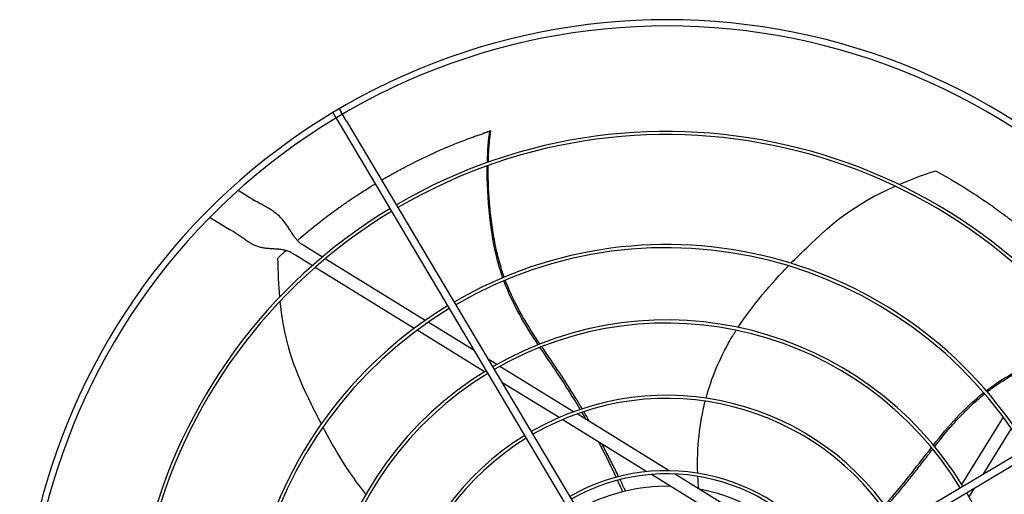
# Model space of a CAD drawing. Units: inches. Extents: x 3672 to 5472, y 1955 to 3305.
# Drawn here: x 4498 to 4529, y 2407 to 2422 of the extents above; entities that cross this region are included whole.
import ezdxf

# ---------------------------------------------------------------- set-up
doc = ezdxf.new("R2010")
doc.units = ezdxf.units.IN
doc.header["$MEASUREMENT"] = 0
doc.layers.add('DRIVE-EC', color=6, linetype='Continuous')

msp = doc.modelspace()

# ---------------------------------------------------------------- linework, layer by layer
at = {"layer": 'DRIVE-EC'}
for p, q in [((4508.3225, 2418.8967), (4508.3886, 2418.7855)), ((4508.1195, 2418.7759), (4508.1856, 2418.6648)), ((4508.1856, 2418.6648), (4508.3495, 2418.3892)), ((4508.5525, 2418.51), (4508.3886, 2418.7855)), ((4508.3495, 2418.3892), (4518.2848, 2401.6895)), ((4508.5525, 2418.51), (4518.4878, 2401.8103)), ((4513.0775, 2418.2069), (4513.0439, 2418.197)), ((4513.0439, 2418.197), (4513.0385, 2418.1937)), ((4505.5281, 2416.1102), (4505.1579, 2416.3381)), ((4505.6156, 2416.0563), (4505.5281, 2416.1102)), ((4505.6156, 2416.0563), (4505.6603, 2416.0288)), ((4504.2756, 2415.4943), (4504.9089, 2415.1044)), ((4504.9964, 2415.0505), (4504.9089, 2415.1044)), ((4505.0411, 2415.023), (4504.9964, 2415.0505)), ((4507.7966, 2414.2511), (4507.1596, 2414.6433)), ((4506.9532, 2414.3081), (4506.8219, 2414.3889)), ((4507.4837, 2413.9814), (4506.9532, 2414.3081)), ((4511.0215, 2412.2655), (4507.885, 2414.1967)), ((4510.6757, 2412.0161), (4507.5713, 2413.9275)), ((4512.5542, 2411.3218), (4511.1129, 2412.2092)), ((4512.877, 2410.6607), (4510.7659, 2411.9605)), ((4535.5652, 2411.6497), (4518.8655, 2401.7144)), ((4535.686, 2411.4467), (4518.9863, 2401.5114)), ((4513.2606, 2410.8868), (4512.9879, 2411.0547)), ((4515.6683, 2409.4044), (4513.3566, 2410.8277)), ((4512.9882, 2410.5922), (4512.9709, 2410.6029)), ((4515.2124, 2409.2228), (4513.422, 2410.3251)), ((4518.6646, 2407.5596), (4515.7755, 2409.3384)), ((4517.9643, 2407.5284), (4515.315, 2409.1596)), ((4527.8367, 2407.1222), (4529.1365, 2409.2332)), ((4528.4978, 2407.445), (4529.3852, 2408.8862)), ((4521.3483, 2405.4448), (4518.1042, 2407.4423)), ((4521.5547, 2405.7801), (4518.8317, 2407.4567)), ((4527.7682, 2407.0109), (4527.7788, 2407.0282)), ((4528.0628, 2406.7385), (4528.2307, 2407.0112))]:
    msp.add_line(p, q, dxfattribs=at)
for radius, start, end in [(20.2756, 30.41624, 121.08376), (20.0787, 30.41296, 121.08704), (20.2756, 121.08376, 211.08376), (20.0787, 121.08704, 211.08704), (16.7719, 31.15349, 120.34651), (16.6735, 31.15587, 120.34413), (16.7719, 121.15349, 210.34651), (16.6735, 121.15587, 210.34413), (13.2308, 31.26148, 120.23852), (13.1323, 31.26532, 120.23468), (13.2308, 121.26148, 210.23852), (13.1323, 121.26532, 210.23468), (10.87, 31.37257, 120.12743), (10.7716, 31.37826, 120.12174), (20.0787, 301.08704, 30.41296), (20.2756, 301.08376, 30.41624), (10.87, 121.37257, 210.12743), (10.7716, 121.37826, 210.12174), (8.5092, 31.54531, 119.95469), (16.7719, 301.15349, 30.34651), (8.4108, 31.55461, 119.94539), (16.6735, 301.15587, 30.34413), (8.5092, 121.54531, 209.95469), (8.4108, 121.55461, 209.94539), (13.1323, 301.26532, 30.23468), (13.2308, 301.26148, 30.23852), (6.1485, 31.8507, 119.6493), (6.05, 31.86861, 119.63139), (5.6594, 88.76817, 119.55418), (5.6594, 31.94582, 79.60266), (10.87, 301.37257, 30.12743)]:
    msp.add_arc((4518.5876, 2401.4116), radius, start, end, dxfattribs=at)
for points, knots in [([(4512.9956, 2417.2238), (4512.9971, 2417.2859), (4513.0046, 2417.52), (4513.0276, 2417.861), (4513.0577, 2418.1066), (4513.0728, 2418.2052)], [0.909065562, 0.909065562, 0.909065562, 0.909065562, 0.924102797, 0.966817361, 1, 1, 1, 1]), ([(4513.0439, 2418.197), (4513.0487, 2418.1984), (4513.0535, 2418.1998), (4513.0632, 2418.2025), (4513.068, 2418.2039), (4513.0728, 2418.2052)], [0.000001, 0.000001, 0.000001, 0.000001, 0.25032705, 0.25032705, 0.50065224, 0.50065224, 0.50065224, 0.50065224]), ([(4509.6511, 2416.6635), (4509.6581, 2416.6677), (4509.6652, 2416.6718), (4509.7089, 2416.6973), (4509.7457, 2416.7186), (4509.8205, 2416.7616), (4509.8585, 2416.7832), (4509.9356, 2416.8268), (4509.9748, 2416.8487), (4510.0546, 2416.8929), (4510.0951, 2416.9152), (4510.1978, 2416.9711), (4510.2602, 2417.0046), (4510.4032, 2417.0802), (4510.4839, 2417.1221), (4510.5918, 2417.1771), (4510.6187, 2417.1907), (4510.6775, 2417.2203), (4510.7095, 2417.2363), (4510.7732, 2417.2678), (4510.8046, 2417.2832), (4510.9534, 2417.3558), (4511.0712, 2417.4117), (4511.2774, 2417.5067), (4511.3651, 2417.5462), (4511.5182, 2417.6138), (4511.5834, 2417.6421), (4511.6907, 2417.6879), (4511.7328, 2417.7056), (4511.9261, 2417.7864), (4512.0795, 2417.848), (4512.2661, 2417.9199), (4512.2978, 2417.932), (4512.3893, 2417.9666), (4512.4494, 2417.989), (4512.5545, 2418.0274), (4512.5993, 2418.0436), (4512.6492, 2418.0614), (4512.6542, 2418.0632), (4512.8193, 2418.1163)], [11.5801687, 11.5801687, 11.5801687, 11.5801687, 11.6493891, 11.6493891, 12.0047057, 12.0047057, 12.3694713, 12.3694713, 12.7441844, 12.7441844, 13.1288392, 13.1288392, 13.717905, 13.717905, 14.4728645, 14.4728645, 14.7225421, 14.7225421, 15.0183489, 15.0183489, 15.3091484, 15.3091484, 16.3886029, 16.3886029, 17.1822214, 17.1822214, 17.7679917, 17.7679917, 18.1432317, 18.1432317, 19.4887164, 19.4887164, 19.7633701, 19.7633701, 20.2789683, 20.2789683, 20.6594359, 20.6594359, 20.7019681, 20.7019681, 20.7019681, 20.7019681]), ([(4513.0385, 2418.1937), (4513.0381, 2418.1935), (4513.0377, 2418.1932), (4513.0372, 2418.193), (4513.0368, 2418.1927), (4513.0363, 2418.1925), (4513.0357, 2418.1922), (4513.0352, 2418.1919), (4513.0346, 2418.1916), (4513.034, 2418.1913), (4513.0334, 2418.191), (4513.0327, 2418.1907), (4513.032, 2418.1904), (4513.0313, 2418.19), (4513.0306, 2418.1897), (4513.0298, 2418.1893), (4513.029, 2418.189), (4513.0282, 2418.1886), (4513.0273, 2418.1882), (4513.0265, 2418.1879), (4513.0256, 2418.1875), (4513.0246, 2418.1871), (4513.0237, 2418.1866), (4513.0227, 2418.1862), (4513.0217, 2418.1858), (4513.0206, 2418.1854), (4513.0196, 2418.1849), (4513.0185, 2418.1845), (4513.0174, 2418.184), (4513.0163, 2418.1836), (4513.0151, 2418.1831), (4513.0139, 2418.1826), (4513.0127, 2418.1821), (4513.0115, 2418.1816), (4513.0102, 2418.1812), (4513.0089, 2418.1807), (4513.0076, 2418.1801), (4513.0063, 2418.1796), (4513.0049, 2418.1791), (4513.0036, 2418.1786), (4513.0022, 2418.178), (4513.0007, 2418.1775), (4512.9993, 2418.1769), (4512.9978, 2418.1764), (4512.9964, 2418.1758), (4512.9948, 2418.1753), (4512.9933, 2418.1747), (4512.9918, 2418.1741), (4512.9902, 2418.1735), (4512.9886, 2418.1729), (4512.987, 2418.1723), (4512.9853, 2418.1717), (4512.9837, 2418.1711), (4512.982, 2418.1705), (4512.9803, 2418.1699), (4512.9786, 2418.1693), (4512.9769, 2418.1687), (4512.9751, 2418.168), (4512.9733, 2418.1674), (4512.9715, 2418.1667), (4512.9697, 2418.1661), (4512.9679, 2418.1655), (4512.9661, 2418.1648), (4512.9642, 2418.1641), (4512.9623, 2418.1635), (4512.9604, 2418.1628), (4512.9585, 2418.1621), (4512.9566, 2418.1615), (4512.9547, 2418.1608), (4512.9527, 2418.1601), (4512.9507, 2418.1594), (4512.9487, 2418.1587), (4512.9467, 2418.158), (4512.9447, 2418.1574), (4512.9427, 2418.1567), (4512.9406, 2418.156), (4512.9386, 2418.1553), (4512.9365, 2418.1545), (4512.9344, 2418.1538), (4512.9323, 2418.1531), (4512.9302, 2418.1524), (4512.9281, 2418.1517), (4512.926, 2418.151), (4512.9238, 2418.1503), (4512.9217, 2418.1495), (4512.9195, 2418.1488), (4512.9174, 2418.1481), (4512.9152, 2418.1473), (4512.913, 2418.1466), (4512.9108, 2418.1459), (4512.9086, 2418.1451), (4512.9064, 2418.1444), (4512.9041, 2418.1437), (4512.9019, 2418.1429), (4512.8996, 2418.1422), (4512.8974, 2418.1414), (4512.8951, 2418.1407), (4512.8929, 2418.14), (4512.8906, 2418.1392), (4512.8883, 2418.1385), (4512.8861, 2418.1377), (4512.8838, 2418.137), (4512.8815, 2418.1362), (4512.8792, 2418.1355), (4512.8769, 2418.1347), (4512.8746, 2418.134), (4512.8723, 2418.1333), (4512.87, 2418.1325), (4512.8677, 2418.1318), (4512.8654, 2418.131), (4512.8631, 2418.1303), (4512.8607, 2418.1295), (4512.8584, 2418.1288), (4512.8561, 2418.128), (4512.8538, 2418.1273), (4512.8515, 2418.1265), (4512.8492, 2418.1258), (4512.8469, 2418.1251), (4512.8446, 2418.1243), (4512.8422, 2418.1236), (4512.8399, 2418.1229), (4512.8376, 2418.1221), (4512.8353, 2418.1214), (4512.833, 2418.1207), (4512.8307, 2418.1199), (4512.8284, 2418.1192), (4512.8261, 2418.1185), (4512.8238, 2418.1177), (4512.8216, 2418.117), (4512.8193, 2418.1163)], [0, 0, 0, 0, 0.0232558, 0.0232558, 0.0232558, 0.0465116, 0.0465116, 0.0465116, 0.0697674, 0.0697674, 0.0697674, 0.0930233, 0.0930233, 0.0930233, 0.1162791, 0.1162791, 0.1162791, 0.1395349, 0.1395349, 0.1395349, 0.1627907, 0.1627907, 0.1627907, 0.1860465, 0.1860465, 0.1860465, 0.2093023, 0.2093023, 0.2093023, 0.2325581, 0.2325581, 0.2325581, 0.255814, 0.255814, 0.255814, 0.2790698, 0.2790698, 0.2790698, 0.3023256, 0.3023256, 0.3023256, 0.3255814, 0.3255814, 0.3255814, 0.3488372, 0.3488372, 0.3488372, 0.372093, 0.372093, 0.372093, 0.3953488, 0.3953488, 0.3953488, 0.4186047, 0.4186047, 0.4186047, 0.4418605, 0.4418605, 0.4418605, 0.4651163, 0.4651163, 0.4651163, 0.4883721, 0.4883721, 0.4883721, 0.5116279, 0.5116279, 0.5116279, 0.5348837, 0.5348837, 0.5348837, 0.5581395, 0.5581395, 0.5581395, 0.5813953, 0.5813953, 0.5813953, 0.6046512, 0.6046512, 0.6046512, 0.627907, 0.627907, 0.627907, 0.6511628, 0.6511628, 0.6511628, 0.6744186, 0.6744186, 0.6744186, 0.6976744, 0.6976744, 0.6976744, 0.7209302, 0.7209302, 0.7209302, 0.744186, 0.744186, 0.744186, 0.7674419, 0.7674419, 0.7674419, 0.7906977, 0.7906977, 0.7906977, 0.8139535, 0.8139535, 0.8139535, 0.8372093, 0.8372093, 0.8372093, 0.8604651, 0.8604651, 0.8604651, 0.8837209, 0.8837209, 0.8837209, 0.9069767, 0.9069767, 0.9069767, 0.9302326, 0.9302326, 0.9302326, 0.9534884, 0.9534884, 0.9534884, 0.9767442, 0.9767442, 0.9767442, 1, 1, 1, 1]), ([(4513.4507, 2413.6044), (4513.4156, 2413.704), (4513.0635, 2414.7859), (4512.9489, 2416.1313), (4512.9642, 2417.1082)], [0.64241483, 0.64241483, 0.64241483, 0.64241483, 0.66661834, 0.89980851, 0.89980851, 0.89980851, 0.89980851]), ([(4513.4939, 2413.6226), (4513.487, 2413.642), (4513.4522, 2413.7408), (4513.3899, 2413.9316), (4513.3137, 2414.2026), (4513.2213, 2414.5884), (4513.1286, 2415.0876), (4513.0514, 2415.6969), (4512.9987, 2416.3899), (4512.9901, 2416.8583), (4512.9937, 2417.1187)], [0.64385649, 0.64385649, 0.64385649, 0.64385649, 0.64859731, 0.66781541, 0.68917269, 0.71052998, 0.75324454, 0.7959591, 0.83867367, 0.90064807, 0.90064807, 0.90064807, 0.90064807]), ([(4527.0032, 2416.957), (4527.0978, 2416.9058), (4527.1922, 2416.8536), (4527.3796, 2416.7476), (4527.4728, 2416.6938), (4527.6271, 2416.6028), (4527.6884, 2416.5662), (4527.9909, 2416.3829), (4528.2302, 2416.2299), (4528.5339, 2416.0253), (4528.6003, 2415.9798), (4528.7417, 2415.8817), (4528.8167, 2415.8288), (4528.9758, 2415.7146), (4529.06, 2415.6531), (4529.2389, 2415.52), (4529.3332, 2415.4483), (4529.4766, 2415.3369), (4529.5261, 2415.298), (4529.6278, 2415.2174), (4529.68, 2415.1755), (4529.7871, 2415.0885), (4529.8421, 2415.0432), (4529.9249, 2414.9744), (4529.9529, 2414.9509), (4530.1075, 2414.8205), (4530.2331, 2414.7117), (4530.3892, 2414.5724), (4530.4208, 2414.5439), (4530.4848, 2414.486), (4530.5171, 2414.4565), (4530.5826, 2414.3964), (4530.6156, 2414.3658), (4530.6823, 2414.3035), (4530.7161, 2414.2717), (4530.7753, 2414.2156), (4530.8009, 2414.1911), (4530.8608, 2414.1337), (4530.895, 2414.1006), (4530.961, 2414.0363), (4530.9926, 2414.0052), (4531.0608, 2413.9376), (4531.0974, 2413.9011), (4531.1816, 2413.8163), (4531.2291, 2413.7679), (4531.3229, 2413.6712), (4531.3694, 2413.6228), (4531.4557, 2413.5317), (4531.4956, 2413.4891), (4531.5679, 2413.4114), (4531.6005, 2413.3761), (4531.6329, 2413.3406)], [0.000001, 0.000001, 0.000001, 0.000001, 0.9459838, 0.9459838, 1.8828161, 1.8828161, 2.5024788, 2.5024788, 4.9431019, 4.9431019, 5.6298392, 5.6298392, 6.4088356, 6.4088356, 7.2916415, 7.2916415, 8.291761, 8.291761, 8.8207621, 8.8207621, 9.3804546, 9.3804546, 9.9729898, 9.9729898, 10.2778801, 10.2778801, 11.66096, 11.66096, 12.0146148, 12.0146148, 12.3776193, 12.3776193, 12.7504886, 12.7504886, 13.1330663, 13.1330663, 13.4242398, 13.4242398, 13.8176129, 13.8176129, 14.1847663, 14.1847663, 14.6077383, 14.6077383, 15.1641404, 15.1641404, 15.7130888, 15.7130888, 16.1864628, 16.1864628, 16.5757846, 16.5757846, 16.5757846, 16.5757846]), ([(4507.0122, 2414.7717), (4507.0369, 2414.7931), (4507.0616, 2414.8144), (4507.1633, 2414.9016), (4507.241, 2414.967), (4507.4231, 2415.1176), (4507.5278, 2415.2023), (4507.7736, 2415.3963), (4507.9151, 2415.5046), (4508.1401, 2415.6714), (4508.222, 2415.7311), (4508.3982, 2415.8571), (4508.4926, 2415.9232), (4508.6383, 2416.0232), (4508.6889, 2416.0575), (4508.7938, 2416.1279), (4508.8481, 2416.1638), (4508.9601, 2416.2372), (4509.0181, 2416.2747), (4509.1384, 2416.3515), (4509.2002, 2416.3904), (4509.295, 2416.4493), (4509.3271, 2416.4691), (4509.389, 2416.5069), (4509.4185, 2416.5249), (4509.448, 2416.5427)], [2.3917173, 2.3917173, 2.3917173, 2.3917173, 2.6746337, 2.6746337, 3.5498743, 3.5498743, 4.7068207, 4.7068207, 6.2322684, 6.2322684, 7.0923066, 7.0923066, 8.0632178, 8.0632178, 8.577047, 8.577047, 9.1231995, 9.1231995, 9.7033673, 9.7033673, 10.3173491, 10.3173491, 10.6313498, 10.6313498, 10.9187994, 10.9187994, 10.9187994, 10.9187994]), ([(4522.4819, 2414.0562), (4522.6451, 2414.2227), (4522.8067, 2414.3823), (4522.9636, 2414.5347), (4523.7592, 2415.3069), (4524.4361, 2415.8932), (4525.7441, 2416.4711)], [0.58045743, 0.58045743, 0.58045743, 0.58045743, 0.63651825, 0.63651825, 0.63651825, 0.92067995, 0.92067995, 0.92067995, 0.92067995]), ([(4506.4036, 2414.2191), (4506.4869, 2414.2984), (4506.5713, 2414.3771), (4506.6573, 2414.4558), (4506.6579, 2414.4564), (4506.6586, 2414.4569)], [0.0000013, 0.0000013, 0.0000013, 0.0000013, 1.0115746, 1.0115746, 1.0191003, 1.0191003, 1.0191003, 1.0191003]), ([(4514.6152, 2411.5298), (4514.4731, 2411.741), (4514.2499, 2412.0823), (4513.9646, 2412.5736), (4513.7487, 2412.9952), (4513.6081, 2413.3195), (4513.5383, 2413.5021), (4513.5278, 2413.5301)], [0.45019746, 0.45019746, 0.45019746, 0.45019746, 0.51407056, 0.55250678, 0.59094299, 0.6293792, 0.63629325, 0.63629325, 0.63629325, 0.63629325]), ([(4507.7652, 2409.0227), (4507.6573, 2409.2294), (4507.5554, 2409.4324), (4507.4591, 2409.6287), (4506.9705, 2410.624), (4506.6221, 2411.449), (4506.4766, 2412.8715)], [0.58045743, 0.58045743, 0.58045743, 0.58045743, 0.63651825, 0.63651825, 0.63651825, 0.92067995, 0.92067995, 0.92067995, 0.92067995]), ([(4519.8182, 2409.8313), (4519.9918, 2410.4783), (4520.2474, 2411.0817), (4520.5741, 2411.6477), (4520.6352, 2411.7534), (4520.6987, 2411.8578), (4520.7644, 2411.9609)], [0.20247008, 0.20247008, 0.20247008, 0.20247008, 0.34770899, 0.34770899, 0.34770899, 0.37484612, 0.37484612, 0.37484612, 0.37484612]), ([(4515.8787, 2409.4781), (4515.6499, 2409.8623), (4515.2322, 2410.5241), (4514.7974, 2411.1517), (4514.6147, 2411.4237)], [0.25020862, 0.25020862, 0.25020862, 0.25020862, 0.35907675, 0.44103726, 0.44103726, 0.44103726, 0.44103726]), ([(4515.9374, 2409.4976), (4515.8687, 2409.6135), (4515.7173, 2409.8644), (4515.4787, 2410.2453), (4515.2226, 2410.6381), (4514.962, 2411.0213), (4514.7781, 2411.2892), (4514.6819, 2411.4311), (4514.6717, 2411.4461)], [0.25040146, 0.25040146, 0.25040146, 0.25040146, 0.28320342, 0.32176457, 0.36032572, 0.39876193, 0.43719814, 0.44176256, 0.44176256, 0.44176256, 0.44176256]), ([(4528.5962, 2410.0649), (4528.6802, 2410.129), (4529.1695, 2410.4849), (4529.7504, 2410.7999), (4530.2389, 2411.0237)], [0.64241483, 0.64241483, 0.64241483, 0.64241483, 0.66661834, 0.7792936, 0.7792936, 0.7792936, 0.7792936]), ([(4528.6269, 2410.0293), (4528.6432, 2410.0419), (4528.7264, 2410.1056), (4528.8887, 2410.2238), (4529.1229, 2410.38), (4529.4612, 2410.5871), (4529.8242, 2410.7843), (4530.106, 2410.9217), (4530.2046, 2410.968)], [0.64385649, 0.64385649, 0.64385649, 0.64385649, 0.64859731, 0.66781541, 0.68917269, 0.71052998, 0.75324454, 0.77606896, 0.77606896, 0.77606896, 0.77606896]), ([(4526.983, 2408.3162), (4527.14, 2408.5166), (4527.3956, 2408.8344), (4527.7747, 2409.2576), (4528.1089, 2409.5932), (4528.3739, 2409.827), (4528.526, 2409.9499), (4528.5494, 2409.9685)], [0.45019746, 0.45019746, 0.45019746, 0.45019746, 0.51407056, 0.55250678, 0.59094299, 0.6293792, 0.63629325, 0.63629325, 0.63629325, 0.63629325]), ([(4517.0798, 2407.3723), (4517.0144, 2407.5064), (4516.8789, 2407.7798), (4516.7037, 2408.1207), (4516.5947, 2408.3268), (4516.5589, 2408.3937)], [0.053073117, 0.053073117, 0.053073117, 0.053073117, 0.090397683, 0.128958831, 0.147518158, 0.147518158, 0.147518158, 0.147518158]), ([(4525.4222, 2406.4806), (4525.7169, 2406.8169), (4526.2172, 2407.4187), (4526.6797, 2408.0261), (4526.882, 2408.2839)], [0.25020862, 0.25020862, 0.25020862, 0.25020862, 0.35907675, 0.44103726, 0.44103726, 0.44103726, 0.44103726]), ([(4525.4589, 2406.4307), (4525.5479, 2406.5319), (4525.7397, 2406.7534), (4526.0283, 2407.098), (4526.3226, 2407.463), (4526.6066, 2407.8293), (4526.8045, 2408.087), (4526.9097, 2408.2223), (4526.9209, 2408.2367)], [0.25040146, 0.25040146, 0.25040146, 0.25040146, 0.28320342, 0.32176457, 0.36032572, 0.39876193, 0.43719814, 0.44176256, 0.44176256, 0.44176256, 0.44176256]), ([(4517.2954, 2406.9216), (4517.2789, 2406.9568), (4517.2223, 2407.0766), (4517.1648, 2407.1968), (4517.1237, 2407.2818)], [0.011097332, 0.011097332, 0.011097332, 0.011097332, 0.02098157, 0.044675297, 0.044675297, 0.044675297, 0.044675297])]:
    msp.add_open_spline(points, degree=3, knots=knots, dxfattribs=at)
for points in [[(4513.0775, 2418.2069), (4513.0759, 2418.2063), (4513.0743, 2418.2058), (4513.0728, 2418.2052)], [(4512.9663, 2417.2134), (4512.9757, 2417.5906), (4513.0031, 2417.9278), (4513.0439, 2418.197)], [(4525.8635, 2416.5231), (4526.199, 2416.667), (4526.575, 2416.8107), (4527.0032, 2416.957)], [(4507.1596, 2414.6433), (4507.1348, 2414.6586), (4507.0862, 2414.6946), (4507.0153, 2414.7654), (4506.9454, 2414.8521), (4506.8759, 2414.952), (4506.8055, 2415.0613), (4506.7324, 2415.1757), (4506.6543, 2415.2904), (4506.5694, 2415.4014), (4506.4761, 2415.5053), (4506.3738, 2415.6), (4506.2625, 2415.6851), (4506.143, 2415.762), (4506.0167, 2415.8335), (4505.8853, 2415.9034), (4505.7509, 2415.9759), (4505.661, 2416.0284), (4505.6166, 2416.0557)], [(4506.8219, 2414.3889), (4506.7971, 2414.4042), (4506.7436, 2414.431), (4506.6508, 2414.4611), (4506.5459, 2414.482), (4506.4315, 2414.4953), (4506.3108, 2414.5036), (4506.187, 2414.5105), (4506.0635, 2414.5198), (4505.9427, 2414.5355), (4505.8262, 2414.5608), (4505.7147, 2414.5978), (4505.6074, 2414.6472), (4505.5025, 2414.7085), (4505.3972, 2414.7796), (4505.2878, 2414.8579), (4505.1707, 2414.9403), (4505.0855, 2414.9957), (4505.0411, 2415.023)], [(4506.4641, 2413.0011), (4506.4309, 2413.3646), (4506.4104, 2413.7667), (4506.4036, 2414.2191)], [(4520.8216, 2412.0495), (4521.2874, 2412.7619), (4521.8528, 2413.4084), (4522.4045, 2413.977)], [(4514.5588, 2411.5074), (4514.1477, 2412.1242), (4513.7614, 2412.7583), (4513.484, 2413.5117)], [(4526.9443, 2408.363), (4527.4038, 2408.9446), (4527.8876, 2409.5079), (4528.5184, 2410.0045)], [(4519.5588, 2407.4829), (4519.5332, 2408.2888), (4519.6157, 2409.0373), (4519.7932, 2409.7355)], [(4516.0648, 2409.1603), (4516.0203, 2409.2376), (4515.9753, 2409.3146), (4515.93, 2409.3915)], [(4516.1722, 2409.0941), (4516.1118, 2409.2001), (4516.0506, 2409.3057), (4515.9887, 2409.4108)], [(4509.1606, 2406.8236), (4508.6271, 2407.4867), (4508.1869, 2408.2242), (4507.8167, 2408.9247)], [(4517.0035, 2407.3525), (4516.8341, 2407.7209), (4516.6498, 2408.0907), (4516.454, 2408.4583)], [(4517.2047, 2406.8995), (4517.1532, 2407.0199), (4517.0999, 2407.1407), (4517.045, 2407.2617)], [(4519.5873, 2406.9914), (4519.5762, 2407.1233), (4519.568, 2407.2537), (4519.5625, 2407.3825)]]:
    msp.add_open_spline(points, degree=3, dxfattribs=at)

doc.saveas('drawing.dxf')
